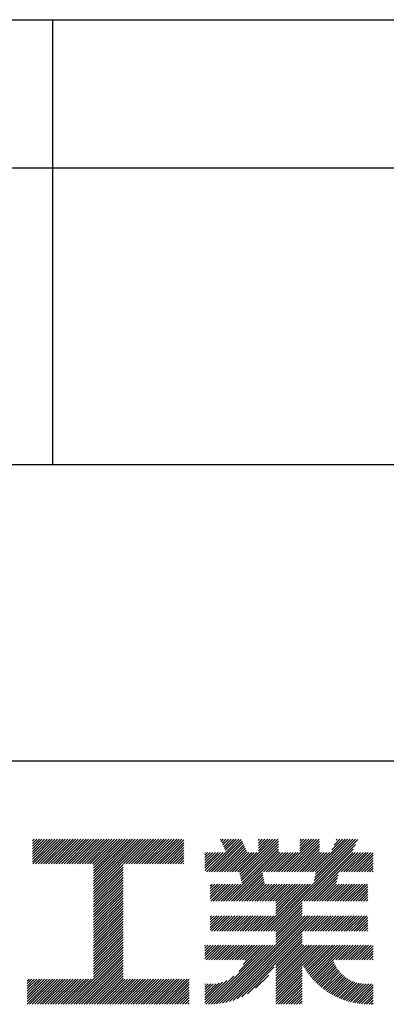
# Model space of a CAD drawing. Extents: x 0 to 210, y 0 to 297.
# Drawn here: x 154 to 166, y 34 to 68 of the extents above; entities that cross this region are included whole.
import ezdxf

# ---------------------------------------------------------------- set-up
doc = ezdxf.new("R2010")
doc.units = 0
doc.header["$LTSCALE"] = 0.3
doc.layers.add('TITLE', color=7, linetype='CONTINUOUS')

msp = doc.modelspace()

# ---------------------------------------------------------------- linework, layer by layer
at = {"layer": 'TITLE'}
for p, q in [((20, 67.5), (199.75, 67.5)), ((154.875, 67.5), (154.875, 52.5)), ((20, 62.5), (199.75, 62.5)), ((20, 52.5), (199.75, 52.5)), ((109.875, 42.5), (199.75, 42.5)), ((154.203832, 39.624261), (154.43486, 39.855288)), ((154.203832, 39.79883), (154.26029, 39.855288)), ((154.203832, 39.711546), (154.347575, 39.855288)), ((154.203832, 39.187836), (154.871284, 39.855288)), ((154.203832, 39.100551), (154.958569, 39.855288)), ((154.203832, 39.536976), (154.522145, 39.855288)), ((154.203832, 39.449691), (154.60943, 39.855288)), ((154.203832, 39.362406), (154.696714, 39.855288)), ((154.203832, 39.275121), (154.783999, 39.855288)), ((154.219816, 39.02925), (155.045854, 39.855288)), ((154.307101, 39.02925), (155.133139, 39.855288)), ((154.394386, 39.02925), (155.220424, 39.855288)), ((154.481671, 39.02925), (155.307709, 39.855288)), ((154.568955, 39.02925), (155.394993, 39.855288)), ((154.65624, 39.02925), (155.482278, 39.855288)), ((154.743525, 39.02925), (155.569563, 39.855288)), ((154.83081, 39.02925), (155.656848, 39.855288)), ((154.918095, 39.02925), (155.744133, 39.855288)), ((155.00538, 39.02925), (155.831418, 39.855288)), ((155.092665, 39.02925), (155.918703, 39.855288)), ((155.179949, 39.02925), (156.005988, 39.855288)), ((155.267234, 39.02925), (156.093272, 39.855288)), ((155.354519, 39.02925), (156.180557, 39.855288)), ((155.441804, 39.02925), (156.267842, 39.855288)), ((155.529089, 39.02925), (156.355127, 39.855288)), ((155.616374, 39.02925), (156.442412, 39.855288)), ((155.703659, 39.02925), (156.529697, 39.855288)), ((155.790944, 39.02925), (156.616982, 39.855288)), ((155.878228, 39.02925), (156.704267, 39.855288)), ((155.965513, 39.02925), (156.791551, 39.855288)), ((156.052798, 39.02925), (156.878836, 39.855288)), ((156.140083, 39.02925), (156.966121, 39.855288)), ((156.227368, 39.02925), (157.053406, 39.855288)), ((156.257266, 38.971863), (157.140691, 39.855288)), ((156.257266, 38.884578), (157.227976, 39.855288)), ((156.257266, 38.797293), (157.315261, 39.855288)), ((156.257266, 38.273584), (157.83897, 39.855288)), ((156.257266, 38.186299), (157.926255, 39.855288)), ((156.257266, 38.099014), (158.01354, 39.855288)), ((156.257266, 38.448154), (157.6644, 39.855288)), ((156.257266, 38.360869), (157.751685, 39.855288)), ((156.257266, 38.710008), (157.402545, 39.855288)), ((156.257266, 38.622723), (157.48983, 39.855288)), ((156.257266, 38.535439), (157.577115, 39.855288)), ((157.274786, 39.02925), (158.100824, 39.855288)), ((157.362071, 39.02925), (158.188109, 39.855288)), ((157.449356, 39.02925), (158.275394, 39.855288)), ((157.536641, 39.02925), (158.362679, 39.855288)), ((157.623926, 39.02925), (158.449964, 39.855288)), ((157.711211, 39.02925), (158.537249, 39.855288)), ((157.798496, 39.02925), (158.624534, 39.855288)), ((157.885781, 39.02925), (158.711819, 39.855288)), ((157.973065, 39.02925), (158.799103, 39.855288)), ((158.06035, 39.02925), (158.886388, 39.855288)), ((158.147635, 39.02925), (158.973673, 39.855288)), ((158.23492, 39.02925), (159.060958, 39.855288)), ((158.322205, 39.02925), (159.148243, 39.855288)), ((158.40949, 39.02925), (159.235528, 39.855288)), ((160.532283, 39.842771), (160.544801, 39.855288)), ((160.560239, 39.783441), (160.632086, 39.855288)), ((160.588194, 39.724112), (160.719371, 39.855288)), ((160.61615, 39.664783), (160.806656, 39.855288)), ((160.644105, 39.605453), (160.89394, 39.855288)), ((160.672061, 39.546124), (160.981225, 39.855288)), ((160.700016, 39.486795), (161.06851, 39.855288)), ((160.727972, 39.427465), (161.155795, 39.855288)), ((161.177675, 38.742465), (162.290498, 39.855288)), ((161.192238, 38.669743), (162.377783, 39.855288)), ((161.206801, 38.597021), (162.465068, 39.855288)), ((161.81601, 39.642655), (162.028644, 39.855288)), ((161.81601, 39.55537), (162.115929, 39.855288)), ((161.81601, 39.468085), (162.203213, 39.855288)), ((161.81601, 39.817224), (161.854074, 39.855288)), ((161.81601, 39.729939), (161.941359, 39.855288)), ((162.594338, 38.76257), (163.687056, 39.855288)), ((162.681623, 38.76257), (163.774341, 39.855288)), ((162.768908, 38.76257), (163.861626, 39.855288)), ((163.207542, 39.637628), (163.425202, 39.855288)), ((163.207542, 39.550343), (163.512487, 39.855288)), ((163.207542, 39.463058), (163.599771, 39.855288)), ((163.207542, 39.812198), (163.250632, 39.855288)), ((163.207542, 39.724913), (163.337917, 39.855288)), ((163.641756, 38.76257), (164.734475, 39.855288)), ((163.692156, 38.46383), (165.083614, 39.855288)), ((163.714012, 38.572971), (164.996329, 39.855288)), ((163.729041, 38.76257), (164.82176, 39.855288)), ((163.735868, 38.682112), (164.909045, 39.855288)), ((164.28896, 39.497058), (164.64719, 39.855288)), ((164.366735, 39.662118), (164.559905, 39.855288)), ((164.444509, 39.827177), (164.47262, 39.855288)), ((158.496775, 39.02925), (159.306115, 39.83859)), ((158.58406, 39.02925), (159.306115, 39.751305)), ((158.671344, 39.02925), (159.306115, 39.66402)), ((158.758629, 39.02925), (159.306115, 39.576735)), ((160.150362, 38.76257), (161.238127, 39.850335)), ((160.237646, 38.76257), (161.266083, 39.791006)), ((160.324931, 38.76257), (161.294038, 39.731677)), ((160.412216, 38.76257), (161.321994, 39.672347)), ((160.499501, 38.76257), (161.349949, 39.613018)), ((160.586786, 38.76257), (161.377905, 39.553689)), ((160.730229, 37.771309), (162.486007, 39.527087)), ((161.221364, 38.524299), (162.486007, 39.788942)), ((161.235927, 38.451577), (162.486007, 39.701657)), ((161.25049, 38.378855), (162.486007, 39.614372)), ((162.156859, 36.753963), (165.086059, 39.683164)), ((162.856193, 38.76257), (163.877538, 39.783916)), ((162.943477, 38.76257), (163.877538, 39.696631)), ((163.030762, 38.76257), (163.877538, 39.609346)), ((163.118047, 38.76257), (163.877538, 39.522061)), ((163.6703, 38.354689), (165.163834, 39.848223)), ((158.845914, 39.02925), (159.306115, 39.489451)), ((158.933199, 39.02925), (159.306115, 39.402166)), ((159.020484, 39.02925), (159.306115, 39.314881)), ((159.107769, 39.02925), (159.306115, 39.227596)), ((160.014804, 38.976152), (160.453367, 39.414715)), ((160.014804, 38.888867), (160.540652, 39.414715)), ((160.014804, 38.801582), (160.627937, 39.414715)), ((160.014804, 39.063437), (160.366082, 39.414715)), ((160.014804, 39.412576), (160.016943, 39.414715)), ((160.014804, 39.325291), (160.104228, 39.414715)), ((160.014804, 39.238006), (160.191513, 39.414715)), ((160.014804, 39.150721), (160.278798, 39.414715)), ((160.063077, 38.76257), (160.715222, 39.414715)), ((160.674071, 38.76257), (161.40586, 39.494359)), ((160.761356, 38.76257), (161.433816, 39.43503)), ((160.817513, 37.771309), (162.486007, 39.439803)), ((160.848641, 38.76257), (161.500786, 39.414715)), ((160.904798, 37.771309), (162.548204, 39.414715)), ((160.935925, 38.76257), (161.588071, 39.414715)), ((161.02321, 38.76257), (161.675355, 39.414715)), ((161.110495, 38.76257), (161.76264, 39.414715)), ((161.983344, 38.76257), (162.635489, 39.414715)), ((162.070629, 38.76257), (162.722774, 39.414715)), ((162.157914, 38.76257), (162.810059, 39.414715)), ((162.244144, 36.753963), (165.008285, 39.518104)), ((162.245199, 38.76257), (162.897344, 39.414715)), ((162.332483, 38.76257), (162.984629, 39.414715)), ((162.419768, 38.76257), (163.071913, 39.414715)), ((162.507053, 38.76257), (163.159198, 39.414715)), ((163.205332, 38.76257), (163.877538, 39.434776)), ((163.292617, 38.76257), (163.944762, 39.414715)), ((163.348775, 37.771309), (164.992181, 39.414715)), ((163.379902, 38.76257), (164.032047, 39.414715)), ((163.43606, 37.771309), (165.079466, 39.414715)), ((163.467187, 38.76257), (164.119332, 39.414715)), ((163.523345, 37.771309), (165.16675, 39.414715)), ((163.554472, 38.76257), (164.206617, 39.414715)), ((164.60189, 38.76257), (165.254035, 39.414715)), ((164.689175, 38.76257), (165.34132, 39.414715)), ((164.77646, 38.76257), (165.428605, 39.414715)), ((164.863745, 38.76257), (165.51589, 39.414715)), ((164.95103, 38.76257), (165.603175, 39.414715)), ((165.038314, 38.76257), (165.678744, 39.403)), ((165.125599, 38.76257), (165.678744, 39.315715)), ((165.212884, 38.76257), (165.678744, 39.22843)), ((156.257266, 38.011729), (157.252681, 39.007145)), ((156.257266, 37.924444), (157.252681, 38.91986)), ((159.195054, 39.02925), (159.306115, 39.140311)), ((159.282339, 39.02925), (159.306115, 39.053026)), ((165.300169, 38.76257), (165.678744, 39.141145)), ((165.387454, 38.76257), (165.678744, 39.05386)), ((165.474739, 38.76257), (165.678744, 38.966576)), ((165.562024, 38.76257), (165.678744, 38.879291)), ((156.257266, 37.83716), (157.252681, 38.832575)), ((156.257266, 37.749875), (157.252681, 38.74529)), ((156.257266, 37.66259), (157.252681, 38.658006)), ((156.257266, 37.575305), (157.252681, 38.570721)), ((160.992083, 37.771309), (161.948538, 38.727764)), ((161.079368, 37.771309), (161.963101, 38.655042)), ((161.166653, 37.771309), (161.977664, 38.58232)), ((163.610629, 37.771309), (164.499369, 38.660049)), ((163.697914, 37.771309), (164.477513, 38.550908)), ((165.649309, 38.76257), (165.678744, 38.792006)), ((156.257266, 37.48802), (157.252681, 38.483436)), ((156.257266, 37.400735), (157.252681, 38.396151)), ((156.257266, 37.31345), (157.252681, 38.308866)), ((156.257266, 37.226165), (157.252681, 38.221581)), ((160.192557, 38.019201), (160.518553, 38.345197)), ((160.192557, 37.931916), (160.605837, 38.345197)), ((160.192557, 37.844631), (160.693122, 38.345197)), ((160.192557, 38.106486), (160.431268, 38.345197)), ((160.192557, 38.281056), (160.256698, 38.345197)), ((160.192557, 38.193771), (160.343983, 38.345197)), ((160.206519, 37.771309), (160.780407, 38.345197)), ((160.293804, 37.771309), (160.867692, 38.345197)), ((160.381089, 37.771309), (160.954977, 38.345197)), ((160.468374, 37.771309), (161.042262, 38.345197)), ((160.555659, 37.771309), (161.129547, 38.345197)), ((160.642944, 37.771309), (161.216832, 38.345197)), ((161.253938, 37.771309), (161.992227, 38.509598)), ((161.341223, 37.771309), (162.00679, 38.436877)), ((161.428508, 37.771309), (162.021353, 38.364155)), ((161.515792, 37.771309), (162.08968, 38.345197)), ((161.603077, 37.771309), (162.176965, 38.345197)), ((161.690362, 37.771309), (162.26425, 38.345197)), ((161.777647, 37.771309), (162.351535, 38.345197)), ((161.864932, 37.771309), (162.43882, 38.345197)), ((161.895004, 36.753963), (163.486238, 38.345197)), ((161.952217, 37.771309), (162.526105, 38.345197)), ((161.982289, 36.753963), (163.573523, 38.345197)), ((162.039502, 37.771309), (162.613389, 38.345197)), ((162.069574, 36.753963), (163.660808, 38.345197)), ((162.126787, 37.771309), (162.700674, 38.345197)), ((162.214071, 37.771309), (162.787959, 38.345197)), ((162.301356, 37.771309), (162.875244, 38.345197)), ((162.388641, 37.771309), (162.962529, 38.345197)), ((162.402392, 37.61049), (163.137099, 38.345197)), ((162.402392, 37.523206), (163.224384, 38.345197)), ((162.402392, 37.435921), (163.311668, 38.345197)), ((162.402392, 37.348636), (163.398953, 38.345197)), ((162.402392, 37.697775), (163.049814, 38.345197)), ((163.785199, 37.771309), (164.455657, 38.441767)), ((163.872484, 37.771309), (164.446372, 38.345197)), ((163.959769, 37.771309), (164.533657, 38.345197)), ((164.047054, 37.771309), (164.620942, 38.345197)), ((164.134339, 37.771309), (164.708226, 38.345197)), ((164.221624, 37.771309), (164.795511, 38.345197)), ((164.308908, 37.771309), (164.882796, 38.345197)), ((164.396193, 37.771309), (164.970081, 38.345197)), ((164.483478, 37.771309), (165.057366, 38.345197)), ((164.570763, 37.771309), (165.144651, 38.345197)), ((164.658048, 37.771309), (165.231936, 38.345197)), ((164.745333, 37.771309), (165.319221, 38.345197)), ((164.832618, 37.771309), (165.406505, 38.345197)), ((164.919902, 37.771309), (165.49379, 38.345197)), ((165.007187, 37.771309), (165.500992, 38.265114)), ((156.257266, 37.138881), (157.252681, 38.134296)), ((156.257266, 37.051596), (157.252681, 38.047011)), ((156.257266, 36.964311), (157.252681, 37.959727)), ((156.257266, 36.877026), (157.252681, 37.872442)), ((165.094472, 37.771309), (165.500992, 38.177829)), ((165.181757, 37.771309), (165.500992, 38.090544)), ((165.269042, 37.771309), (165.500992, 38.003259)), ((165.356327, 37.771309), (165.500992, 37.915974)), ((156.257266, 36.789741), (157.252681, 37.785157)), ((156.257266, 36.702456), (157.252681, 37.697872)), ((156.257266, 36.615171), (157.252681, 37.610587)), ((162.331428, 36.753963), (163.291156, 37.713691)), ((162.402392, 36.737642), (163.291156, 37.626406)), ((162.402392, 36.650357), (163.291156, 37.539121)), ((165.443612, 37.771309), (165.500992, 37.828689)), ((156.257266, 36.527886), (157.252681, 37.523302)), ((156.257266, 36.440602), (157.252681, 37.436017)), ((156.257266, 36.353317), (157.252681, 37.348732)), ((156.257266, 36.266032), (157.252681, 37.261448)), ((160.192557, 37.059068), (160.409168, 37.275679)), ((160.192557, 36.971783), (160.496453, 37.275679)), ((160.192557, 36.884498), (160.583738, 37.275679)), ((160.192557, 36.797213), (160.671023, 37.275679)), ((160.192557, 37.233637), (160.234598, 37.275679)), ((160.192557, 37.146352), (160.321883, 37.275679)), ((160.236591, 36.753963), (160.758308, 37.275679)), ((160.323876, 36.753963), (160.845592, 37.275679)), ((160.411161, 36.753963), (160.932877, 37.275679)), ((160.498446, 36.753963), (161.020162, 37.275679)), ((160.504235, 34.315775), (163.464139, 37.275679)), ((160.585731, 36.753963), (161.107447, 37.275679)), ((160.608578, 34.332834), (163.551424, 37.275679)), ((160.673016, 36.753963), (161.194732, 37.275679)), ((160.718722, 34.355692), (163.638708, 37.275679)), ((160.760301, 36.753963), (161.282017, 37.275679)), ((160.835967, 34.385653), (163.725993, 37.275679)), ((160.847586, 36.753963), (161.369302, 37.275679)), ((160.93487, 36.753963), (161.456587, 37.275679)), ((161.022155, 36.753963), (161.543871, 37.275679)), ((161.10944, 36.753963), (161.631156, 37.275679)), ((161.196725, 36.753963), (161.718441, 37.275679)), ((161.28401, 36.753963), (161.805726, 37.275679)), ((161.371295, 36.753963), (161.893011, 37.275679)), ((161.45858, 36.753963), (161.980296, 37.275679)), ((161.545865, 36.753963), (162.067581, 37.275679)), ((161.633149, 36.753963), (162.154866, 37.275679)), ((161.720434, 36.753963), (162.24215, 37.275679)), ((161.807719, 36.753963), (162.329435, 37.275679)), ((162.402392, 36.563072), (163.291156, 37.451836)), ((162.402392, 36.475787), (163.291156, 37.364551)), ((162.402392, 36.388502), (163.291156, 37.277266)), ((162.402392, 36.301217), (163.376854, 37.275679)), ((163.291562, 36.753963), (163.813278, 37.275679)), ((163.378847, 36.753963), (163.900563, 37.275679)), ((163.466132, 36.753963), (163.987848, 37.275679)), ((163.553417, 36.753963), (164.075133, 37.275679)), ((163.640701, 36.753963), (164.162418, 37.275679)), ((163.727986, 36.753963), (164.249702, 37.275679)), ((163.815271, 36.753963), (164.336987, 37.275679)), ((163.902556, 36.753963), (164.424272, 37.275679)), ((163.989841, 36.753963), (164.511557, 37.275679)), ((164.077126, 36.753963), (164.598842, 37.275679)), ((164.164411, 36.753963), (164.686127, 37.275679)), ((164.251696, 36.753963), (164.773412, 37.275679)), ((164.33898, 36.753963), (164.860697, 37.275679)), ((164.426265, 36.753963), (164.947981, 37.275679)), ((164.51355, 36.753963), (165.035266, 37.275679)), ((164.600835, 36.753963), (165.122551, 37.275679)), ((164.68812, 36.753963), (165.209836, 37.275679)), ((164.775405, 36.753963), (165.297121, 37.275679)), ((164.86269, 36.753963), (165.384406, 37.275679)), ((164.949975, 36.753963), (165.471691, 37.275679)), ((165.037259, 36.753963), (165.500992, 37.217695)), ((156.257266, 36.178747), (157.252681, 37.174163)), ((156.257266, 36.091462), (157.252681, 37.086878)), ((156.257266, 36.004177), (157.252681, 36.999593)), ((156.257266, 35.916892), (157.252681, 36.912308)), ((165.124544, 36.753963), (165.500992, 37.13041)), ((165.211829, 36.753963), (165.500992, 37.043125)), ((165.299114, 36.753963), (165.500992, 36.95584)), ((165.386399, 36.753963), (165.500992, 36.868556)), ((156.257266, 35.829607), (157.252681, 36.825023)), ((156.257266, 35.742323), (157.252681, 36.737738)), ((156.257266, 35.655038), (157.252681, 36.650453)), ((156.257266, 35.567753), (157.252681, 36.563169)), ((160.962261, 34.424662), (163.291156, 36.753557)), ((161.100758, 34.475874), (163.291156, 36.666272)), ((161.257246, 34.545077), (163.291156, 36.578987)), ((165.473684, 36.753963), (165.500992, 36.781271)), ((156.257266, 35.480468), (157.252681, 36.475884)), ((156.257266, 35.393183), (157.252681, 36.388599)), ((156.257266, 35.305898), (157.252681, 36.301314)), ((156.257266, 35.218613), (157.252681, 36.214029)), ((160.014804, 35.921181), (160.378041, 36.284418)), ((160.014804, 35.833896), (160.465326, 36.284418)), ((160.014804, 36.183036), (160.116186, 36.284418)), ((160.014804, 36.095751), (160.203471, 36.284418)), ((160.014804, 36.008466), (160.290756, 36.284418)), ((160.014804, 36.270321), (160.028901, 36.284418)), ((160.05698, 35.788788), (160.552611, 36.284418)), ((160.129984, 34.290664), (162.123738, 36.284418)), ((160.144265, 35.788788), (160.639896, 36.284418)), ((160.217885, 34.29128), (162.211023, 36.284418)), ((160.23155, 35.788788), (160.72718, 36.284418)), ((160.30949, 34.295601), (162.298308, 36.284418)), ((160.318835, 35.788788), (160.814465, 36.284418)), ((160.404766, 34.303591), (162.385593, 36.284418)), ((160.40612, 35.788788), (160.90175, 36.284418)), ((160.493405, 35.788788), (160.989035, 36.284418)), ((160.58069, 35.788788), (161.07632, 36.284418)), ((160.667974, 35.788788), (161.163605, 36.284418)), ((160.755259, 35.788788), (161.25089, 36.284418)), ((160.842544, 35.788788), (161.338175, 36.284418)), ((160.929829, 35.788788), (161.425459, 36.284418)), ((161.017114, 35.788788), (161.512744, 36.284418)), ((161.104399, 35.788788), (161.600029, 36.284418)), ((161.15161, 35.399575), (162.036453, 36.284418)), ((161.191684, 35.788788), (161.687314, 36.284418)), ((161.278969, 35.788788), (161.774599, 36.284418)), ((161.302356, 35.637605), (161.949169, 36.284418)), ((161.358978, 35.781512), (161.861884, 36.284418)), ((162.402392, 35.602938), (163.291156, 36.491702)), ((162.402392, 35.515653), (163.291156, 36.404418)), ((162.402392, 35.428369), (163.291156, 36.317133)), ((162.402392, 34.817375), (163.869436, 36.284418)), ((162.402392, 34.991944), (163.694866, 36.284418)), ((162.402392, 34.904659), (163.782151, 36.284418)), ((162.402392, 35.341084), (163.345727, 36.284418)), ((162.402392, 35.253799), (163.433011, 36.284418)), ((162.402392, 35.166514), (163.520296, 36.284418)), ((162.402392, 35.079229), (163.607581, 36.284418)), ((163.29968, 35.627377), (163.956721, 36.284418)), ((163.331047, 35.57146), (164.044006, 36.284418)), ((163.363581, 35.516709), (164.13129, 36.284418)), ((163.397259, 35.463102), (164.218575, 36.284418)), ((163.432062, 35.41062), (164.30586, 36.284418)), ((163.467973, 35.359246), (164.393145, 36.284418)), ((163.504978, 35.308967), (164.48043, 36.284418)), ((163.543066, 35.259769), (164.567715, 36.284418)), ((163.582225, 35.211644), (164.655, 36.284418)), ((163.622448, 35.164582), (164.742285, 36.284418)), ((164.333939, 35.788788), (164.829569, 36.284418)), ((164.421224, 35.788788), (164.916854, 36.284418)), ((164.508509, 35.788788), (165.004139, 36.284418)), ((164.595794, 35.788788), (165.091424, 36.284418)), ((164.683079, 35.788788), (165.178709, 36.284418)), ((164.770364, 35.788788), (165.265994, 36.284418)), ((164.857648, 35.788788), (165.353279, 36.284418)), ((164.944933, 35.788788), (165.440564, 36.284418)), ((165.032218, 35.788788), (165.527848, 36.284418)), ((165.119503, 35.788788), (165.615133, 36.284418)), ((165.206788, 35.788788), (165.678744, 36.260745)), ((155.416601, 34.290664), (157.252681, 36.126744)), ((155.503886, 34.290664), (157.252681, 36.039459)), ((155.591171, 34.290664), (157.252681, 35.952174)), ((165.294073, 35.788788), (165.678744, 36.17346)), ((165.381358, 35.788788), (165.678744, 36.086175)), ((165.468642, 35.788788), (165.678744, 35.99889)), ((165.555927, 35.788788), (165.678744, 35.911605)), ((155.678456, 34.290664), (157.252681, 35.86489)), ((155.765741, 34.290664), (157.252681, 35.777605)), ((155.853026, 34.290664), (157.252681, 35.69032)), ((155.940311, 34.290664), (157.252681, 35.603035)), ((161.444981, 34.645527), (162.35071, 35.551257)), ((162.402392, 34.73009), (163.291156, 35.618854)), ((163.66373, 35.118579), (164.332678, 35.787526)), ((163.706065, 35.073629), (164.355057, 35.722621)), ((163.749452, 35.029731), (164.380527, 35.660806)), ((163.79389, 34.986884), (164.40887, 35.601864)), ((163.83938, 34.945089), (164.439919, 35.545629)), ((165.643212, 35.788788), (165.678744, 35.82432)), ((156.027595, 34.290664), (157.252681, 35.51575)), ((156.11488, 34.290664), (157.252681, 35.428465)), ((156.202165, 34.290664), (157.252681, 35.34118)), ((156.28945, 34.290664), (157.252681, 35.253896)), ((160.0427, 34.290664), (160.991649, 35.239614)), ((161.717868, 34.83113), (162.165108, 35.278369)), ((162.402392, 34.642805), (163.291156, 35.531569)), ((162.402392, 34.55552), (163.291156, 35.444284)), ((162.402392, 34.468235), (163.291156, 35.356999)), ((162.402392, 34.38095), (163.291156, 35.269714)), ((163.885926, 34.904351), (164.473547, 35.491971)), ((163.933533, 34.864673), (164.509656, 35.440796)), ((163.982208, 34.826063), (164.548179, 35.392034)), ((164.03196, 34.78853), (164.58907, 35.345639)), ((164.082799, 34.752084), (164.632303, 35.301588)), ((164.13474, 34.71674), (164.677877, 35.259877)), ((164.187798, 34.682513), (164.725808, 35.220523)), ((154.026079, 34.82041), (154.348766, 35.143096)), ((154.026079, 34.733125), (154.436051, 35.143096)), ((154.026079, 34.907694), (154.261481, 35.143096)), ((154.026079, 35.082264), (154.086912, 35.143096)), ((154.026079, 34.994979), (154.174196, 35.143096)), ((154.026079, 34.2967), (154.872475, 35.143096)), ((154.026079, 34.64584), (154.523336, 35.143096)), ((154.026079, 34.558555), (154.610621, 35.143096)), ((154.026079, 34.47127), (154.697906, 35.143096)), ((154.026079, 34.383985), (154.785191, 35.143096)), ((154.107328, 34.290664), (154.95976, 35.143096)), ((154.194613, 34.290664), (155.047045, 35.143096)), ((154.281898, 34.290664), (155.13433, 35.143096)), ((154.369183, 34.290664), (155.221615, 35.143096)), ((154.456468, 34.290664), (155.3089, 35.143096)), ((154.543753, 34.290664), (155.396185, 35.143096)), ((154.631038, 34.290664), (155.48347, 35.143096)), ((154.718322, 34.290664), (155.570754, 35.143096)), ((154.805607, 34.290664), (155.658039, 35.143096)), ((154.892892, 34.290664), (155.745324, 35.143096)), ((154.980177, 34.290664), (155.832609, 35.143096)), ((155.067462, 34.290664), (155.919894, 35.143096)), ((155.154747, 34.290664), (156.007179, 35.143096)), ((155.242032, 34.290664), (156.094464, 35.143096)), ((155.329317, 34.290664), (156.181749, 35.143096)), ((156.376735, 34.290664), (157.252681, 35.166611)), ((156.46402, 34.290664), (157.316452, 35.143096)), ((156.551305, 34.290664), (157.403737, 35.143096)), ((156.63859, 34.290664), (157.491022, 35.143096)), ((156.725874, 34.290664), (157.578307, 35.143096)), ((156.813159, 34.290664), (157.665591, 35.143096)), ((156.900444, 34.290664), (157.752876, 35.143096)), ((156.987729, 34.290664), (157.840161, 35.143096)), ((157.075014, 34.290664), (157.927446, 35.143096)), ((157.162299, 34.290664), (158.014731, 35.143096)), ((157.249584, 34.290664), (158.102016, 35.143096)), ((157.336869, 34.290664), (158.189301, 35.143096)), ((157.424153, 34.290664), (158.276586, 35.143096)), ((157.511438, 34.290664), (158.36387, 35.143096)), ((157.598723, 34.290664), (158.451155, 35.143096)), ((157.686008, 34.290664), (158.53844, 35.143096)), ((157.773293, 34.290664), (158.625725, 35.143096)), ((157.860578, 34.290664), (158.71301, 35.143096)), ((157.947863, 34.290664), (158.800295, 35.143096)), ((158.035148, 34.290664), (158.88758, 35.143096)), ((158.122432, 34.290664), (158.974864, 35.143096)), ((158.209717, 34.290664), (159.062149, 35.143096)), ((158.297002, 34.290664), (159.149434, 35.143096)), ((158.384287, 34.290664), (159.236719, 35.143096)), ((158.471572, 34.290664), (159.324004, 35.143096)), ((158.558857, 34.290664), (159.411289, 35.143096)), ((158.646142, 34.290664), (159.483867, 35.12839)), ((158.733427, 34.290664), (159.483867, 35.041105)), ((158.820711, 34.290664), (159.483867, 34.95382)), ((160.014804, 34.350053), (160.753619, 35.088868)), ((160.014804, 34.437338), (160.609712, 35.032246)), ((160.014804, 34.524623), (160.49169, 35.001509)), ((160.014804, 34.611908), (160.388075, 34.98518)), ((160.014804, 34.873763), (160.121169, 34.980128)), ((160.014804, 34.961048), (160.033884, 34.980128)), ((160.014804, 34.786478), (160.207659, 34.979333)), ((160.014804, 34.699193), (160.294213, 34.978603)), ((162.402392, 34.293665), (163.291156, 35.182429)), ((162.486676, 34.290664), (163.291156, 35.095144)), ((162.573961, 34.290664), (163.291156, 35.00786)), ((162.661246, 34.290664), (163.291156, 34.920575)), ((164.24199, 34.64942), (164.776133, 35.183564)), ((164.297337, 34.617482), (164.828914, 35.149059)), ((164.353863, 34.586723), (164.884235, 35.117096)), ((164.411594, 34.557169), (164.942215, 35.08779)), ((164.47056, 34.528851), (165.003004, 35.061295)), ((164.530795, 34.501801), (165.066801, 35.037807)), ((164.592336, 34.476057), (165.133864, 35.017585)), ((164.655227, 34.451663), (165.20453, 35.000966)), ((164.719514, 34.428666), (165.27925, 34.988402)), ((164.785253, 34.407119), (165.358642, 34.980509)), ((164.852503, 34.387085), (165.443582, 34.978164)), ((164.921334, 34.368631), (165.532831, 34.980128)), ((164.991823, 34.351835), (165.620116, 34.980128)), ((165.06406, 34.336787), (165.678744, 34.951471)), ((158.907996, 34.290664), (159.483867, 34.866535)), ((158.995281, 34.290664), (159.483867, 34.779251)), ((159.082566, 34.290664), (159.483867, 34.691966)), ((159.169851, 34.290664), (159.483867, 34.604681)), ((162.748531, 34.290664), (163.291156, 34.83329)), ((162.835816, 34.290664), (163.291156, 34.746005)), ((162.9231, 34.290664), (163.291156, 34.65872)), ((163.010385, 34.290664), (163.291156, 34.571435)), ((165.138146, 34.323588), (165.678744, 34.864187)), ((165.214199, 34.312356), (165.678744, 34.776902)), ((165.292355, 34.303227), (165.678744, 34.689617)), ((165.372773, 34.296361), (165.678744, 34.602332)), ((159.257136, 34.290664), (159.483867, 34.517396)), ((159.344421, 34.290664), (159.483867, 34.430111)), ((159.431706, 34.290664), (159.483867, 34.342826)), ((163.09767, 34.290664), (163.291156, 34.48415)), ((163.184955, 34.290664), (163.291156, 34.396865)), ((163.27224, 34.290664), (163.291156, 34.309581)), ((165.455641, 34.291944), (165.678744, 34.515047)), ((165.541647, 34.290664), (165.678744, 34.427762)), ((165.628931, 34.290664), (165.678744, 34.340477))]:
    msp.add_line(p, q, dxfattribs=at)

doc.saveas('drawing.dxf')
